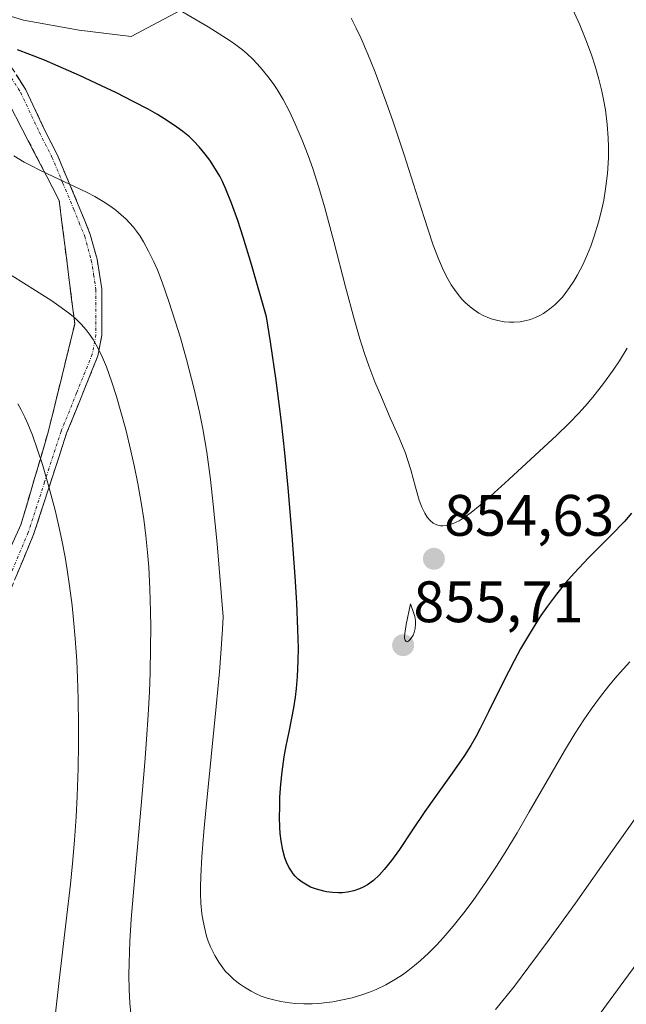
# Model space of a CAD drawing. Units: metres. Extents: x 638644 to 642125, y 4704366 to 4706734.
# Drawn here: x 640651 to 640755, y 4705315 to 4705484 of the extents above; entities that cross this region are included whole.
import ezdxf
from ezdxf.enums import TextEntityAlignment as Align

# ---------------------------------------------------------------- set-up
doc = ezdxf.new("R2010")
doc.units = ezdxf.units.M
doc.header["$MEASUREMENT"] = 0
doc.linetypes.add('TRAZO_Y_PUNTO', pattern=[1, 0.5, -0.25, 0, -0.25])
doc.linetypes.add('TRAZOSX2', pattern=[1.5, 1, -0.5])
for name, color, linetype, lineweight in [('Arbolado forestal CxS', 92, 'Continuous', 0), ('Camino', 19, 'TRAZOSX2', 0), ('Camino Cxs', 19, 'Continuous', 0), ('Camino eje', 19, 'TRAZO_Y_PUNTO', 0), ('Carátula', 7, 'Continuous', 5), ('Curva de nivel maestra', 36, 'Continuous', 30), ('Curva de nivel normal', 36, 'Continuous', 0), ('Punto de cota en terreno', 7, 'Continuous', 0), ('Rótulo de punto de cota en terreno', 19, 'Continuous', 0)]:
    doc.layers.add(name, color=color, linetype=linetype, lineweight=lineweight)
doc.styles.add('Arial', font='txt', dxfattribs={"height": 0.2})

# ---------------------------------------------------------------- blocks, each defined once
blk = doc.blocks.new('*U173')
at = {"layer": 'Curva de nivel normal', "color": 36, "linetype": 'Continuous', "lineweight": 0}
for points in [[(640758.84, 4705324.87, 835), (640754.83, 4705319.42, 835), (640750.78, 4705313.91, 835)], [(640657.38, 4705313.4, 835), (640658.06, 4705319.56, 835), (640659.25, 4705329.74, 835), (640659.96, 4705336.06, 835), (640660.31, 4705339.59, 835), (640660.66, 4705343.6, 835), (640660.94, 4705347.6, 835), (640661.13, 4705351.11, 835), (640661.3, 4705355.95, 835), (640661.37, 4705360.02, 835), (640661.37, 4705363.31, 835), (640661.3, 4705367.75, 835), (640661.18, 4705371.41, 835), (640661.04, 4705374.31, 835), (640660.78, 4705378.18, 835), (640660.51, 4705381.34, 835), (640660.24, 4705383.84, 835), (640659.82, 4705387.17, 835), (640659.42, 4705389.91, 835), (640659.05, 4705392.09, 835), (640658.49, 4705395.01, 835), (640657.94, 4705397.61, 835), (640657.33, 4705400.15, 835), (640656.1, 4705404.78, 835), (640655.16, 4705408, 835), (640653.44, 4705413.03, 835), (640652.69, 4705414.92, 835), (640652.17, 4705416.1, 835), (640651.54, 4705417.32, 835), (640650.93, 4705418.36, 835)]]:
    blk.add_polyline3d(points, dxfattribs=at)
blk = doc.blocks.new('5PATER')
at = {"layer": 'Carátula', "linetype": 'Continuous', "lineweight": 5}
h = blk.add_hatch(color=250, dxfattribs=at)
edge = h.paths.add_edge_path()
edge.add_ellipse((0, 0.01), major_axis=(-1.33, -1.34), ratio=0.999422, start_angle=0, end_angle=360)

msp = doc.modelspace()

# ---------------------------------------------------------------- linework, layer by layer
at = {"layer": 'Arbolado forestal CxS', "color": 92, "linetype": 'Continuous', "lineweight": 0}
for points in [[(640681.6935, 4705487.3193, 855.7097), (640670.3863, 4705481.3465, 852.6337), (640661.4673, 4705482.4167, 851.4458), (640651.8993, 4705484.1077, 850.8163), (640644.2231, 4705486.4769, 850.6389), (640639.1971, 4705483.8221, 850.0393), (640634.2001, 4705479.8971, 849.2445), (640628.1537, 4705465.7801, 845.0508), (640622.4273, 4705437.0551, 836.0324), (640615.3749, 4705410.8413, 828.1964), (640598.4251, 4705372.3313, 818.6127), (640579.6637, 4705358.5637, 816.2413), (640567.2523, 4705344.9399, 815.2093), (640556.1121, 4705331.3439, 814.1331), (640543.2605, 4705308.8131, 811.4219)], [(640588.9879, 4705309.8413, 810.063), (640598.6223, 4705334.2063, 814.1691), (640603.2449, 4705355.2813, 816.8507), (640603.5469, 4705370.5393, 818.5987), (640598.4251, 4705372.3313, 818.6127), (640615.3749, 4705410.8413, 828.1964), (640622.4273, 4705437.0551, 836.0324), (640628.1537, 4705465.7801, 845.0508), (640634.2001, 4705479.8971, 849.2445), (640639.1971, 4705483.8221, 850.0393), (640644.2231, 4705486.4769, 850.6389), (640651.8993, 4705484.1077, 850.8163), (640661.4673, 4705482.4167, 851.4458), (640670.3863, 4705481.3465, 852.6337), (640681.6935, 4705487.3193, 855.7097)], [(640681.6935, 4705487.3193, 855.7097), (640670.3863, 4705481.3465, 852.6337), (640661.4673, 4705482.4167, 851.4458), (640651.8993, 4705484.1077, 850.8163), (640644.2231, 4705486.4769, 850.6389), (640639.1971, 4705483.8221, 850.0393), (640634.2001, 4705479.8971, 849.2445), (640628.1537, 4705465.7801, 845.0508), (640622.4273, 4705437.0551, 836.0324), (640615.3749, 4705410.8413, 828.1964), (640598.4251, 4705372.3313, 818.6127)], [(640681.6935, 4705487.3193, 855.7097), (640670.3863, 4705481.3465, 852.6337), (640661.4673, 4705482.4167, 851.4458), (640651.8993, 4705484.1077, 850.8163), (640644.2231, 4705486.4769, 850.6389), (640639.1971, 4705483.8221, 850.0393), (640634.2001, 4705479.8971, 849.2445), (640628.1537, 4705465.7801, 845.0508), (640622.4273, 4705437.0551, 836.0324), (640615.3749, 4705410.8413, 828.1964), (640598.4251, 4705372.3313, 818.6127)]]:
    msp.add_polyline3d(points, dxfattribs=at)
at = {"layer": 'Camino', "color": 19, "linetype": 'TRAZOSX2', "lineweight": 0}
for points in [[(640637.2013, 4705489.5539), (640640.4801, 4705486.6901), (640646.2001, 4705481.2401), (640647.7201, 4705479.4001), (640649.0801, 4705477.3101), (640652.3301, 4705472.1901), (640655.5501, 4705465.3301), (640657.7101, 4705461.1001), (640661.4901, 4705452.0601), (640663.3701, 4705447.4001), (640664.5301, 4705443.1901), (640665.3501, 4705438.0601), (640665.3501, 4705430.1201), (640664.6801, 4705426.6101), (640659.3201, 4705413.3201), (640653.6601, 4705395.9701), (640647.5501, 4705381.3801), (640645.6001, 4705376.3901), (640639.4301, 4705362.1601), (640636.2701, 4705355.6501), (640633.2401, 4705348.9701), (640628.8401, 4705340.1701), (640616.1601, 4705316.6901), (640607.2601, 4705302.6101)], [(640568.8751, 4705265.3801), (640566.2777, 4705266.5609), (640589.5345, 4705283.7059), (640603.0283, 4705301.6447), (640609.3783, 4705309.9791), (640621.9989, 4705335.4585), (640633.9053, 4705358.3979), (640641.7899, 4705376.2045), (640651.4737, 4705397.6357), (640656.1567, 4705413.5107), (640660.7143, 4705432.0911), (640658.0353, 4705453.2513), (640647.3991, 4705473.8095), (640638.0923, 4705484.2141)]]:
    msp.add_lwpolyline(points, dxfattribs=at)
at = {"layer": 'Camino Cxs', "color": 19, "linetype": 'Continuous', "lineweight": 0}
for points in [[(640650.7051, 4705474.7501, 848.1765), (640652.3301, 4705472.1901, 847.663), (640653.9401, 4705468.7601, 847.0209), (640655.5501, 4705465.3301, 846.4118), (640657.7101, 4705461.1001, 845.8967), (640659.6001, 4705456.5801, 845.0122), (640661.4901, 4705452.0601, 843.7268), (640662.4301, 4705449.7301, 843.3874), (640663.3701, 4705447.4001, 843.0046), (640664.5301, 4705443.1901, 842.155), (640664.9401, 4705440.6251, 841.6727), (640665.3501, 4705438.0601, 841.1919), (640665.3501, 4705434.0901, 840.4152), (640665.3501, 4705430.1201, 839.8012), (640664.6801, 4705426.6101, 839.2649), (640662.8934, 4705422.1801, 838.2544), (640661.1067, 4705417.7501, 837.0012), (640659.3201, 4705413.3201, 836.3428), (640657.9051, 4705408.9826, 835.5945), (640656.4901, 4705404.6451, 834.5303), (640655.0751, 4705400.3076, 834.0229), (640653.6601, 4705395.9701, 833.3909), (640652.1326, 4705392.3226, 832.4919), (640650.6051, 4705388.6751, 831.8104)], [(640649.5369, 4705393.3494, 831.9741), (640651.4737, 4705397.6357, 833.0022), (640652.6444, 4705401.6044, 833.5096), (640653.8152, 4705405.5732, 834.0781), (640654.9859, 4705409.5419, 834.8967), (640656.1567, 4705413.5107, 835.8682), (640657.2961, 4705418.1558, 836.6427), (640658.4355, 4705422.8009, 836.9798), (640659.5749, 4705427.446, 838.0838), (640660.7143, 4705432.0911, 839.4346), (640660.1785, 4705436.3231, 840.3087), (640659.6427, 4705440.5551, 841.1672), (640659.1069, 4705444.7872, 842.0738), (640658.5711, 4705449.0192, 843.0751), (640658.0353, 4705453.2513, 844.1832), (640655.908, 4705457.3629, 844.8815), (640653.7808, 4705461.4745, 845.4984), (640651.6535, 4705465.5862, 846.2345), (640649.5263, 4705469.6978, 846.7941)]]:
    msp.add_polyline3d(points, dxfattribs=at)
at = {"layer": 'Camino eje', "color": 19, "linetype": 'TRAZO_Y_PUNTO', "lineweight": 0}
msp.add_lwpolyline([(640649.8251, 4705474.2651), (640651.4501, 4705471.7051), (640654.6501, 4705464.8901), (640656.8001, 4705460.6801), (640658.6901, 4705456.1601), (640660.5701, 4705451.6751), (640661.4801, 4705449.4101), (640662.4201, 4705447.0801), (640663.5501, 4705442.9751), (640663.9401, 4705440.5501), (640664.3501, 4705437.9851), (640664.3501, 4705430.2151), (640663.7151, 4705426.8951), (640661.0351, 4705420.2501), (640658.3801, 4705413.6601), (640655.5501, 4705404.9951), (640652.7201, 4705396.3201), (640649.6651, 4705389.0251)], dxfattribs=at)
at = {"layer": 'Curva de nivel maestra', "color": 36, "linetype": 'Continuous', "lineweight": 30}
msp.add_polyline3d([(640756.17, 4705399.62, 850), (640754.96, 4705398.23, 850), (640752.68, 4705395.87, 850), (640748.78, 4705391.98, 850), (640746.31, 4705389.38, 850), (640744.9, 4705387.76, 850), (640743.3, 4705385.78, 850), (640741.74, 4705383.68, 850), (640740.62, 4705382.08, 850), (640739.75, 4705380.74, 850), (640738.48, 4705378.69, 850), (640737.14, 4705376.38, 850), (640736.02, 4705374.32, 850), (640734.23, 4705370.81, 850), (640731.65, 4705365.56, 850), (640730.22, 4705362.71, 850), (640729.47, 4705361.31, 850), (640728.61, 4705359.83, 850), (640727.5, 4705358.09, 850), (640725.4, 4705355.08, 850), (640722.53, 4705351.07, 850), (640720.72, 4705348.48, 850), (640718.51, 4705345.18, 850), (640716.38, 4705342.02, 850), (640715.03, 4705340.12, 850), (640713.78, 4705338.56, 850), (640712.9, 4705337.6, 850), (640711.91, 4705336.69, 850), (640710.91, 4705335.95, 850), (640710.16, 4705335.51, 850), (640709.53, 4705335.23, 850), (640708.57, 4705334.92, 850), (640707.47, 4705334.68, 850), (640706.63, 4705334.58, 850), (640705.93, 4705334.56, 850), (640704.9, 4705334.62, 850), (640703.89, 4705334.74, 850), (640703.39, 4705334.83, 850), (640702.18, 4705335.18, 850), (640701.15, 4705335.54, 850), (640699.69, 4705336.38, 850), (640699.03, 4705336.91, 850), (640698.47, 4705337.45, 850), (640698.14, 4705337.84, 850), (640697.84, 4705338.26, 850), (640697.41, 4705338.99, 850), (640697.02, 4705339.8, 850), (640696.73, 4705340.59, 850), (640696.38, 4705341.9, 850), (640696.1, 4705343.5, 850), (640695.95, 4705344.76, 850), (640695.88, 4705345.82, 850), (640695.83, 4705347.47, 850), (640695.84, 4705349.32, 850), (640695.89, 4705350.96, 850), (640696.04, 4705353.17, 850), (640696.25, 4705355.29, 850), (640696.61, 4705357.9, 850), (640696.94, 4705359.77, 850), (640697.44, 4705362.14, 850), (640697.95, 4705364.53, 850), (640698.27, 4705366.27, 850), (640698.56, 4705368.12, 850), (640698.74, 4705369.6, 850), (640698.89, 4705371.63, 850), (640699.01, 4705374.31, 850), (640699.04, 4705376.51, 850), (640698.97, 4705379.7, 850), (640698.79, 4705384.27, 850), (640698.51, 4705388.78, 850), (640697.98, 4705395.82, 850), (640697.3, 4705403.97, 850), (640696.71, 4705409.98, 850), (640696.13, 4705415.22, 850), (640695.7, 4705418.83, 850), (640695.22, 4705422.37, 850), (640694.25, 4705429.01, 850), (640693.57, 4705433.31, 850), (640691, 4705442.27, 850), (640689.56, 4705446.94, 850), (640688.64, 4705449.79, 850), (640687.57, 4705452.78, 850), (640686.63, 4705455.16, 850), (640686.02, 4705456.5, 850), (640685.58, 4705457.37, 850), (640684.86, 4705458.59, 850), (640683.88, 4705460.11, 850), (640683.09, 4705461.18, 850), (640682.03, 4705462.45, 850), (640681.14, 4705463.4, 850), (640680.37, 4705464.12, 850), (640679.26, 4705465.05, 850), (640678.22, 4705465.82, 850), (640676.63, 4705466.89, 850), (640674.89, 4705467.96, 850), (640673.27, 4705468.87, 850), (640670.75, 4705470.21, 850), (640667.88, 4705471.65, 850), (640665.28, 4705472.89, 850), (640661.52, 4705474.63, 850), (640657.87, 4705476.26, 850), (640655.5, 4705477.27, 850), (640653.01, 4705478.26, 850), (640650.88, 4705479.02, 850)], dxfattribs=at)
at = {"layer": 'Curva de nivel normal', "color": 36, "linetype": 'Continuous', "lineweight": 0}
for points in [[(640755.4, 4705427.89, 855), (640754.08, 4705425.74, 855), (640753, 4705424.12, 855), (640751.36, 4705421.86, 855), (640749.54, 4705419.54, 855), (640748.19, 4705417.95, 855), (640747.11, 4705416.77, 855), (640745.49, 4705415.09, 855), (640743.31, 4705412.97, 855), (640739.66, 4705409.58, 855), (640735.11, 4705405.4, 855), (640731.96, 4705402.53, 855), (640730.22, 4705401, 855), (640728.68, 4705399.76, 855), (640727.66, 4705399.01, 855), (640726.59, 4705398.35, 855), (640725.59, 4705397.86, 855), (640724.92, 4705397.61, 855), (640724.42, 4705397.5, 855), (640723.8, 4705397.44, 855), (640723.42, 4705397.46, 855), (640722.96, 4705397.56, 855), (640722.52, 4705397.74, 855), (640722.15, 4705397.95, 855), (640721.65, 4705398.39, 855), (640721.15, 4705398.98, 855), (640720.74, 4705399.63, 855), (640720.23, 4705400.67, 855), (640719.78, 4705401.89, 855), (640719.13, 4705404.08, 855), (640718.33, 4705407.04, 855), (640717.78, 4705408.86, 855), (640717.41, 4705409.92, 855), (640716.91, 4705411.2, 855), (640716.18, 4705412.92, 855), (640714.81, 4705415.99, 855), (640713.27, 4705419.49, 855), (640712.18, 4705422.13, 855), (640711.13, 4705424.9, 855), (640710.4, 4705426.99, 855), (640709.61, 4705429.49, 855), (640708.66, 4705432.72, 855), (640707.14, 4705438.45, 855), (640705.15, 4705446.21, 855), (640703.59, 4705451.99, 855), (640702.56, 4705455.46, 855), (640701.5, 4705458.7, 855), (640700.71, 4705460.96, 855), (640699.69, 4705463.57, 855), (640698.44, 4705466.49, 855), (640697.5, 4705468.47, 855), (640696.42, 4705470.51, 855), (640695.41, 4705472.23, 855), (640694.71, 4705473.29, 855), (640693.82, 4705474.5, 855), (640692.56, 4705476.04, 855), (640691.25, 4705477.43, 855), (640690.27, 4705478.34, 855), (640689.46, 4705479.03, 855), (640688.31, 4705479.92, 855), (640687.33, 4705480.61, 855), (640683.56, 4705482.99, 855), (640675.78, 4705487.59, 855)], [(640708.08, 4705484.5, 860), (640708.95, 4705482.79, 860), (640709.79, 4705481.01, 860), (640710.96, 4705478.32, 860), (640712.19, 4705475.24, 860), (640713.88, 4705470.72, 860), (640715.23, 4705466.9, 860), (640717.18, 4705461.04, 860), (640719.59, 4705453.52, 860), (640721.23, 4705448.38, 860), (640722.17, 4705445.59, 860), (640723.07, 4705443.21, 860), (640723.73, 4705441.65, 860), (640724.52, 4705440.08, 860), (640725.26, 4705438.76, 860), (640725.79, 4705437.95, 860), (640726.43, 4705437.1, 860), (640727.09, 4705436.32, 860), (640727.63, 4705435.77, 860), (640728.49, 4705435, 860), (640729.18, 4705434.47, 860), (640730.01, 4705433.93, 860), (640730.83, 4705433.48, 860), (640731.4, 4705433.21, 860), (640732.11, 4705432.95, 860), (640733.26, 4705432.63, 860), (640734.3, 4705432.44, 860), (640735.23, 4705432.35, 860), (640735.96, 4705432.35, 860), (640737.05, 4705432.44, 860), (640737.88, 4705432.58, 860), (640738.82, 4705432.84, 860), (640739.71, 4705433.17, 860), (640740.33, 4705433.46, 860), (640741.04, 4705433.85, 860), (640741.55, 4705434.18, 860), (640742.18, 4705434.64, 860), (640743.02, 4705435.36, 860), (640743.82, 4705436.14, 860), (640744.31, 4705436.68, 860), (640744.8, 4705437.28, 860), (640745.53, 4705438.29, 860), (640746.28, 4705439.41, 860), (640746.91, 4705440.49, 860), (640747.79, 4705442.21, 860), (640748.62, 4705444.04, 860), (640749.16, 4705445.37, 860), (640749.76, 4705447.09, 860), (640750.5, 4705449.51, 860), (640751.07, 4705451.75, 860), (640751.39, 4705453.28, 860), (640751.71, 4705455.2, 860), (640752.03, 4705457.86, 860), (640752.2, 4705460.52, 860), (640752.23, 4705462.44, 860), (640752.18, 4705463.99, 860), (640752, 4705466.26, 860), (640751.69, 4705468.74, 860), (640751.38, 4705470.54, 860), (640751.08, 4705471.96, 860), (640750.56, 4705474.03, 860), (640749.92, 4705476.26, 860), (640749.28, 4705478.18, 860), (640748.32, 4705480.77, 860), (640747.27, 4705483.34, 860), (640745.47, 4705487.32, 860)], [(640755.88, 4705374.16, 845), (640753.71, 4705371.75, 845), (640752.49, 4705370.32, 845), (640751, 4705368.44, 845), (640749.24, 4705366.06, 845), (640747.96, 4705364.21, 845), (640746.5, 4705361.94, 845), (640744.65, 4705358.9, 845), (640741.68, 4705353.77, 845), (640738.63, 4705348.44, 845), (640736.54, 4705344.85, 845), (640734.49, 4705341.47, 845), (640733, 4705339.11, 845), (640731.18, 4705336.37, 845), (640728.99, 4705333.26, 845), (640727.4, 4705331.12, 845), (640725.57, 4705328.84, 845), (640723.88, 4705326.86, 845), (640722.71, 4705325.6, 845), (640721.34, 4705324.22, 845), (640719.98, 4705322.95, 845), (640718.98, 4705322.1, 845), (640717.79, 4705321.17, 845), (640716.88, 4705320.5, 845), (640715.72, 4705319.75, 845), (640714.06, 4705318.8, 845), (640712.37, 4705317.98, 845), (640711.25, 4705317.52, 845), (640710.1, 4705317.12, 845), (640708.24, 4705316.58, 845), (640706.33, 4705316.15, 845), (640704.97, 4705315.9, 845), (640703.9, 4705315.75, 845), (640702.53, 4705315.61, 845), (640701.43, 4705315.54, 845), (640700, 4705315.52, 845), (640698.63, 4705315.58, 845), (640697.53, 4705315.69, 845), (640696.04, 4705315.94, 845), (640694.62, 4705316.26, 845), (640693.7, 4705316.52, 845), (640692.68, 4705316.88, 845), (640691.71, 4705317.3, 845), (640690.94, 4705317.7, 845), (640689.8, 4705318.38, 845), (640688.94, 4705318.97, 845), (640687.99, 4705319.74, 845), (640687.11, 4705320.55, 845), (640686.58, 4705321.11, 845), (640686.1, 4705321.71, 845), (640685.39, 4705322.71, 845), (640684.73, 4705323.8, 845), (640684.3, 4705324.64, 845), (640683.99, 4705325.33, 845), (640683.61, 4705326.29, 845), (640683.32, 4705327.14, 845), (640682.99, 4705328.38, 845), (640682.71, 4705329.72, 845), (640682.52, 4705330.97, 845), (640682.34, 4705332.82, 845), (640682.26, 4705334.39, 845), (640682.26, 4705335.56, 845), (640682.32, 4705337.4, 845), (640682.52, 4705340.76, 845), (640682.86, 4705345.09, 845), (640683.26, 4705349.26, 845), (640684.96, 4705366.5, 845), (640685.51, 4705372.45, 845), (640685.77, 4705375.57, 845), (640686.04, 4705379.74, 845), (640686.13, 4705381.87, 845), (640685.11, 4705394.38, 845), (640684.45, 4705401.13, 845), (640683.97, 4705405.38, 845), (640683.33, 4705410.09, 845), (640682.69, 4705414.08, 845), (640682.12, 4705416.93, 845), (640681.2, 4705420.87, 845), (640679.86, 4705426, 845), (640678.83, 4705429.69, 845), (640678.01, 4705432.37, 845), (640676.86, 4705435.9, 845), (640675.68, 4705439.23, 845), (640674.87, 4705441.32, 845), (640674.24, 4705442.74, 845), (640673.37, 4705444.55, 845), (640672.52, 4705446.13, 845), (640671.93, 4705447.09, 845), (640671.3, 4705447.98, 845), (640670.79, 4705448.63, 845), (640670.1, 4705449.4, 845), (640669.52, 4705450, 845), (640668.66, 4705450.78, 845), (640667.73, 4705451.55, 845), (640666.88, 4705452.18, 845), (640665.58, 4705453.05, 845), (640664.14, 4705453.91, 845), (640662.86, 4705454.58, 845), (640660.65, 4705455.64, 845), (640657.1, 4705457.26, 845), (640654.59, 4705458.46, 845), (640653.27, 4705459.14, 845), (640652.06, 4705459.82, 845), (640650.29, 4705460.88, 845)], [(640670.34, 4705313.89, 840), (640670.18, 4705315.64, 840), (640670.06, 4705318, 840), (640670.01, 4705320.43, 840), (640670.03, 4705322.54, 840), (640670.17, 4705326.2, 840), (640670.41, 4705330.04, 840), (640671.01, 4705337.33, 840), (640672.12, 4705349.54, 840), (640672.75, 4705356.92, 840), (640673.03, 4705360.85, 840), (640673.3, 4705365.05, 840), (640673.5, 4705369.04, 840), (640673.62, 4705372.32, 840), (640673.72, 4705376.62, 840), (640673.74, 4705380.09, 840), (640673.71, 4705382.81, 840), (640673.59, 4705386.64, 840), (640673.39, 4705390.38, 840), (640673.2, 4705392.89, 840), (640672.9, 4705395.74, 840), (640672.54, 4705398.59, 840), (640672.15, 4705401.13, 840), (640671.52, 4705404.71, 840), (640670.91, 4705407.79, 840), (640670.34, 4705410.32, 840), (640669.45, 4705413.95, 840), (640668.52, 4705417.43, 840), (640667.88, 4705419.66, 840), (640667.08, 4705422.1, 840), (640666.15, 4705424.69, 840), (640665.47, 4705426.34, 840), (640664.67, 4705427.97, 840), (640663.84, 4705429.42, 840), (640663.21, 4705430.36, 840), (640662.67, 4705431.06, 840), (640661.82, 4705432.01, 840), (640660.82, 4705432.99, 840), (640659.85, 4705433.82, 840), (640658.41, 4705434.91, 840), (640656.79, 4705436.03, 840), (640654.01, 4705437.81, 840), (640650.01, 4705440.29, 840)], [(640717.68, 4705377.59, 855), (640717.9, 4705377.69, 855), (640718.17, 4705377.93, 855), (640718.4, 4705378.24, 855), (640718.7, 4705378.73, 855), (640718.89, 4705379.2, 855), (640719.05, 4705379.88, 855), (640719.12, 4705380.65, 855), (640719.1, 4705381.25, 855), (640718.99, 4705381.9, 855), (640718.86, 4705382.45, 855), (640718.26, 4705384.07, 855), (640717.53, 4705380.58, 855), (640717.28, 4705379.04, 855), (640717.24, 4705378.43, 855), (640717.26, 4705378.14, 855), (640717.36, 4705377.87, 855), (640717.53, 4705377.64, 855), (640717.68, 4705377.59, 855)], [(640757.9, 4705348.9, 840), (640752.89, 4705341.82, 840), (640746.55, 4705332.82, 840), (640742.05, 4705326.56, 840), (640738.57, 4705321.86, 840), (640736.07, 4705318.58, 840), (640732.85, 4705314.57, 840)]]:
    msp.add_polyline3d(points, dxfattribs=at)

# ---------------------------------------------------------------- block references
msp.add_blockref('*U173', (0, 0), dxfattribs=at)
at = {"layer": 'Punto de cota en terreno', "linetype": 'Continuous', "lineweight": 0}
for p in [(640722.28, 4705391.81, 854.63), (640717, 4705377, 855.71)]:
    msp.add_blockref('5PATER', p, dxfattribs=at)

# ---------------------------------------------------------------- texts
at = {"layer": 'Rótulo de punto de cota en terreno', "color": 19, "linetype": 'Continuous', "lineweight": 0, "style": 'Arial'}
for s, p in [('854,63', (640724.0439, 4705393.5739)), ('855,71', (640718.7639, 4705378.7639))]:
    msp.add_text(s, height=7, dxfattribs=at).set_placement(p, align=Align.BOTTOM_LEFT)

doc.saveas('drawing.dxf')
